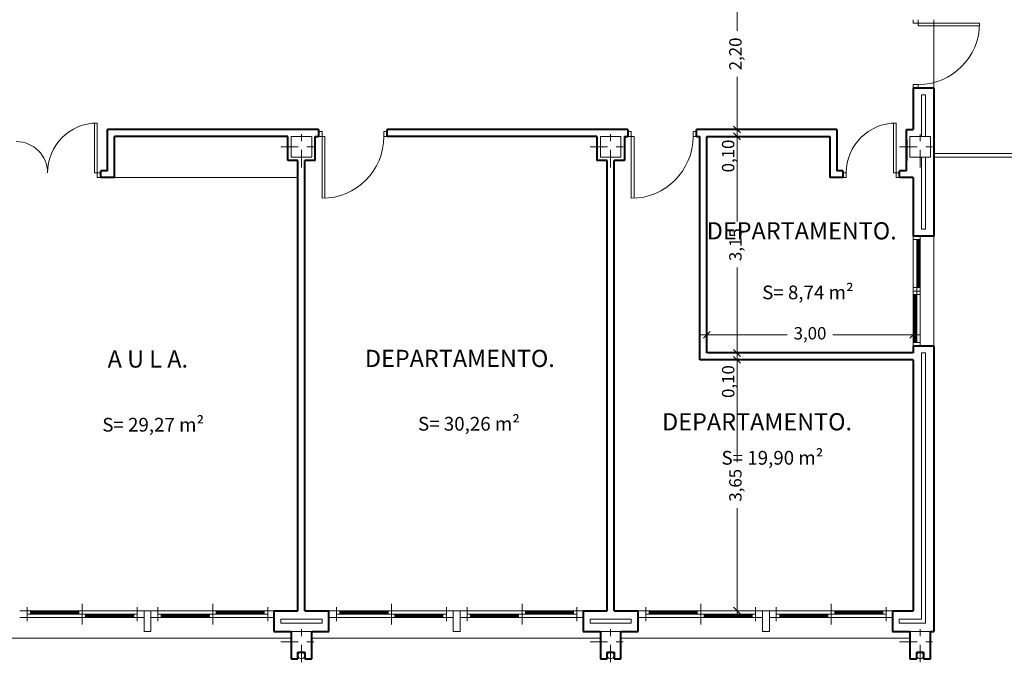
# Model space of a CAD drawing. Units: millimetres. Extents: x 677 to 962, y 129 to 256.
# Drawn here: x 786 to 800, y 150 to 159 of the extents above; entities that cross this region are included whole.
import ezdxf

# ---------------------------------------------------------------- set-up
doc = ezdxf.new("R2010")
doc.units = ezdxf.units.MM
doc.header["$PDMODE"] = 2
doc.header["$PDSIZE"] = -3
doc.linetypes.add('TRAZO_Y_PUNTO', pattern=[25.4, 12.7, -6.35, 0, -6.35])
doc.layers.get('0').update_dxf_attribs({"lineweight": 13})
doc.layers.get('Defpoints').update_dxf_attribs({"lineweight": 13})
for name, color, linetype, lineweight in [('Bajantes y Canalones', 212, 'Continuous', 13), ('Barandilla', 35, 'Continuous', 13), ('Camara de Aire', 71, 'Continuous', 13), ('Cotas', 7, 'Continuous', 9), ('Ejes de Pilares', 140, 'TRAZO_Y_PUNTO', 13), ('Muros', 3, 'Continuous', 40), ('Pilares', 221, 'Continuous', 13), ('Puertas', 2, 'Continuous', 13), ('Rotulos', 44, 'Continuous', 13), ('Superficies', 44, 'Continuous', 13), ('Tabiques', 4, 'Continuous', 13), ('Ventanas', 2, 'Continuous', 13), ('Vidrio', 141, 'Continuous', 13)]:
    doc.layers.add(name, color=color, linetype=linetype, lineweight=lineweight)
doc.styles.add('Cotas 100', font='arial.ttf', dxfattribs={"height": 0.18})
doc.styles.add('Rotulos 100', font='arialbd.ttf', dxfattribs={"height": 0.25})
doc.styles.add('Superfi 100', font='arialbd.ttf', dxfattribs={"height": 0.2})
doc.dimstyles.new('Cotas 100', dxfattribs={"dimtxt": 0.18, "dimasz": 0.1, "dimexe": 0.1, "dimexo": 0.1, "dimgap": 0.1, "dimtad": 0, "dimzin": 1, "dimtxsty": 'Cotas 100', "dimblk": 'OBLIQUE', "dimcen": 2, "dimdle": 0.1, "dimclrd": 256, "dimclre": 256, "dimclrt": 256, "dimadec": 0, "dimazin": 0, "dimtfac": 1, "dimtix": 1, "dimtmove": 1, "dimatfit": 2, "dimldrblk": 'OBLIQUE', "dimfxl": 1, "dimlwd": -1, "dimlwe": -1, "dimarcsym": 0})

# ---------------------------------------------------------------- blocks, each defined once
blk = doc.blocks.new('_Oblique')
at = {"color": 0, "linetype": 'ByBlock', "lineweight": -2}
blk.add_line((-0.5, -0.5), (0.5, 0.5), dxfattribs=at)
blk = doc.blocks.new('*D733')
at = {"layer": 'Cotas', "transparency": 16777216}
for p, q in [((795.832, 154.315), (796.372, 154.315)), ((796.272, 154.415), (796.272, 152.825)), ((796.272, 150.565), (796.272, 152.156)), ((795.838, 150.665), (796.372, 150.665))]:
    blk.add_line(p, q, dxfattribs=at)
at = {"layer": 'Defpoints', "color": 0, "transparency": 16777216}
for p in [(795.732, 154.315), (796.272, 154.315), (795.738, 150.665)]:
    blk.add_point(p, dxfattribs=at)
at = {"layer": 'Cotas', "transparency": 16777216, "xscale": 0.1, "yscale": 0.1, "zscale": 0.1}
for p, rotation in [((796.272, 154.315), 90), ((796.272, 150.665), 270)]:
    blk.add_blockref('_Oblique', p, dxfattribs=dict(at, rotation=rotation))
at = {"layer": 'Cotas', "transparency": 16777216, "insert": (796.272, 152.49), "char_height": 0.18, "attachment_point": 5, "rotation": 90, "style": 'Cotas 100'}
blk.add_mtext('3,65', dxfattribs=at)
blk = doc.blocks.new('*D734')
at = {"layer": 'Cotas', "transparency": 16777216}
for p, q in [((796.272, 154.415), (796.272, 154.515)), ((795.832, 154.315), (796.372, 154.315)), ((795.932, 154.415), (796.372, 154.415)), ((796.272, 154.315), (796.272, 154.415)), ((796.272, 154.315), (796.272, 154.215))]:
    blk.add_line(p, q, dxfattribs=at)
at = {"layer": 'Defpoints', "color": 0, "transparency": 16777216}
for p in [(795.732, 154.315), (795.832, 154.415), (796.272, 154.415)]:
    blk.add_point(p, dxfattribs=at)
at = {"layer": 'Cotas', "transparency": 16777216, "xscale": 0.1, "yscale": 0.1, "zscale": 0.1}
for p, rotation in [((796.272, 154.415), 270), ((796.272, 154.315), 90)]:
    blk.add_blockref('_Oblique', p, dxfattribs=dict(at, rotation=rotation))
at = {"layer": 'Cotas', "transparency": 16777216, "insert": (796.167, 153.999), "char_height": 0.18, "attachment_point": 5, "rotation": 90, "style": 'Cotas 100'}
blk.add_mtext('0,10', dxfattribs=at)
blk = doc.blocks.new('*D735')
at = {"layer": 'Cotas', "transparency": 16777216}
for p, q in [((796.272, 157.665), (796.272, 156.325)), ((795.932, 157.565), (796.372, 157.565)), ((796.272, 154.315), (796.272, 155.656)), ((795.932, 154.415), (796.372, 154.415))]:
    blk.add_line(p, q, dxfattribs=at)
at = {"layer": 'Defpoints', "color": 0, "transparency": 16777216}
for p in [(795.832, 157.565), (796.272, 157.565), (795.832, 154.415)]:
    blk.add_point(p, dxfattribs=at)
at = {"layer": 'Cotas', "transparency": 16777216, "xscale": 0.1, "yscale": 0.1, "zscale": 0.1}
for p, rotation in [((796.272, 157.565), 90), ((796.272, 154.415), 270)]:
    blk.add_blockref('_Oblique', p, dxfattribs=dict(at, rotation=rotation))
at = {"layer": 'Cotas', "transparency": 16777216, "insert": (796.272, 155.99), "char_height": 0.18, "attachment_point": 5, "rotation": 90, "style": 'Cotas 100'}
blk.add_mtext('3,15', dxfattribs=at)
blk = doc.blocks.new('*D736')
at = {"layer": 'Cotas', "transparency": 16777216}
for p, q in [((796.272, 157.665), (796.272, 157.765)), ((795.783, 157.665), (796.372, 157.665)), ((796.272, 157.565), (796.272, 157.665)), ((795.932, 157.565), (796.372, 157.565)), ((796.272, 157.565), (796.272, 157.465))]:
    blk.add_line(p, q, dxfattribs=at)
at = {"layer": 'Defpoints', "color": 0, "transparency": 16777216}
for p in [(795.683, 157.665), (796.272, 157.665), (795.832, 157.565)]:
    blk.add_point(p, dxfattribs=at)
at = {"layer": 'Cotas', "transparency": 16777216, "xscale": 0.1, "yscale": 0.1, "zscale": 0.1}
for p, rotation in [((796.272, 157.665), 270), ((796.272, 157.565), 90)]:
    blk.add_blockref('_Oblique', p, dxfattribs=dict(at, rotation=rotation))
at = {"layer": 'Cotas', "transparency": 16777216, "insert": (796.166, 157.28), "char_height": 0.18, "attachment_point": 5, "rotation": 90, "style": 'Cotas 100'}
blk.add_mtext('0,10', dxfattribs=at)
blk = doc.blocks.new('*D737')
at = {"layer": 'Cotas', "transparency": 16777216}
for p, q in [((796.272, 159.965), (796.272, 159.1)), ((795.783, 159.865), (796.372, 159.865)), ((796.272, 157.565), (796.272, 158.43)), ((795.783, 157.665), (796.372, 157.665))]:
    blk.add_line(p, q, dxfattribs=at)
at = {"layer": 'Defpoints', "color": 0, "transparency": 16777216}
for p in [(795.683, 159.865), (796.272, 159.865), (795.683, 157.665)]:
    blk.add_point(p, dxfattribs=at)
at = {"layer": 'Cotas', "transparency": 16777216, "xscale": 0.1, "yscale": 0.1, "zscale": 0.1}
for p, rotation in [((796.272, 159.865), 90), ((796.272, 157.665), 270)]:
    blk.add_blockref('_Oblique', p, dxfattribs=dict(at, rotation=rotation))
at = {"layer": 'Cotas', "transparency": 16777216, "insert": (796.272, 158.765), "char_height": 0.18, "attachment_point": 5, "rotation": 90, "style": 'Cotas 100'}
blk.add_mtext('2,20', dxfattribs=at)
blk = doc.blocks.new('*D742')
at = {"layer": 'Cotas', "transparency": 16777216}
for p, q in [((795.832, 154.515), (795.832, 154.778)), ((798.837, 154.515), (798.837, 154.778)), ((795.732, 154.678), (797.001, 154.678)), ((798.937, 154.678), (797.668, 154.678))]:
    blk.add_line(p, q, dxfattribs=at)
at = {"layer": 'Defpoints', "color": 0, "transparency": 16777216}
for p in [(798.837, 154.678), (795.832, 154.415), (798.837, 154.415)]:
    blk.add_point(p, dxfattribs=at)
at = {"layer": 'Cotas', "transparency": 16777216, "xscale": 0.1, "yscale": 0.1, "zscale": 0.1, "rotation": 180}
blk.add_blockref('_Oblique', (795.832, 154.678), dxfattribs=at)
at = {"layer": 'Cotas', "transparency": 16777216, "xscale": 0.1, "yscale": 0.1, "zscale": 0.1}
blk.add_blockref('_Oblique', (798.837, 154.678), dxfattribs=at)
at = {"layer": 'Cotas', "transparency": 16777216, "insert": (797.334, 154.678), "char_height": 0.18, "attachment_point": 5, "style": 'Cotas 100'}
blk.add_mtext('3,00', dxfattribs=at)

msp = doc.modelspace()

# ---------------------------------------------------------------- linework, layer by layer
at = {"layer": 'Bajantes y Canalones'}
for centre in [(789.933, 150.015), (794.433, 150.015), (798.937, 150.015)]:
    msp.add_circle(centre, 0.05, dxfattribs=at)
at = {"layer": 'Barandilla'}
msp.add_line((804.637, 157.315), (799.137, 157.315), dxfattribs=at)
at = {"layer": 'Camara de Aire'}
for p, q in [((799.017, 158.168), (798.957, 158.168)), ((798.957, 158.168), (798.957, 157.565)), ((799.017, 158.168), (799.017, 157.565)), ((798.957, 157.265), (798.957, 156.215)), ((799.017, 157.265), (799.017, 156.215)), ((799.017, 156.215), (798.957, 156.215)), ((798.957, 150.545), (798.957, 154.415)), ((799.017, 154.415), (798.957, 154.415)), ((799.017, 150.485), (799.017, 154.415)), ((789.633, 150.545), (790.233, 150.545)), ((789.633, 150.545), (789.633, 150.485)), ((789.633, 150.485), (790.233, 150.485)), ((790.233, 150.485), (790.233, 150.545)), ((794.133, 150.545), (794.733, 150.545)), ((794.133, 150.545), (794.133, 150.485)), ((794.133, 150.485), (794.733, 150.485)), ((794.733, 150.485), (794.733, 150.545)), ((798.633, 150.545), (798.957, 150.545)), ((798.633, 150.545), (798.633, 150.485)), ((798.633, 150.485), (799.017, 150.485))]:
    msp.add_line(p, q, dxfattribs=at)
at = {"layer": 'Ejes de Pilares', "ltscale": 0.02}
for p, q in [((789.933, 157.115), (789.933, 157.715)), ((794.433, 157.115), (794.433, 157.715)), ((798.937, 157.115), (798.937, 157.715)), ((789.633, 157.415), (790.233, 157.415)), ((794.133, 157.415), (794.733, 157.415)), ((798.637, 157.415), (799.237, 157.415)), ((789.933, 149.915), (789.933, 150.515)), ((794.433, 149.915), (794.433, 150.515)), ((798.937, 149.915), (798.937, 150.515)), ((789.633, 150.215), (790.233, 150.215)), ((794.133, 150.215), (794.733, 150.215)), ((798.637, 150.215), (799.237, 150.215))]:
    msp.add_line(p, q, dxfattribs=at)
at = {"layer": 'Muros'}
for p, q in [((799.137, 158.268), (798.837, 158.268)), ((798.837, 158.268), (798.837, 157.665)), ((799.137, 158.268), (799.137, 156.115)), ((790.183, 157.665), (787.113, 157.665)), ((787.113, 157.065), (787.113, 157.665)), ((790.183, 157.665), (790.183, 157.565)), ((794.683, 157.665), (791.183, 157.665)), ((791.183, 157.565), (791.183, 157.665)), ((794.683, 157.665), (794.683, 157.565)), ((797.724, 157.665), (795.683, 157.665)), ((795.683, 157.565), (795.683, 157.665)), ((797.724, 157.665), (797.724, 157.065)), ((798.737, 157.065), (798.737, 157.665)), ((798.737, 157.665), (798.837, 157.665)), ((789.733, 157.565), (787.213, 157.565)), ((787.213, 156.965), (787.213, 157.565)), ((789.733, 157.215), (789.733, 157.565)), ((790.133, 157.565), (790.183, 157.565)), ((790.133, 157.215), (790.133, 157.565)), ((794.233, 157.565), (791.183, 157.565)), ((794.233, 157.565), (794.233, 157.215)), ((794.633, 157.565), (794.633, 157.215)), ((794.633, 157.565), (794.683, 157.565)), ((795.683, 157.565), (795.732, 157.565)), ((795.732, 154.315), (795.732, 157.565)), ((795.832, 157.565), (797.624, 157.565)), ((795.832, 154.415), (795.832, 157.565)), ((797.624, 157.565), (797.624, 156.965)), ((798.737, 157.515), (798.737, 157.215)), ((789.883, 157.215), (789.733, 157.215)), ((790.133, 157.215), (789.983, 157.215)), ((794.383, 157.215), (794.233, 157.215)), ((794.633, 157.215), (794.483, 157.215)), ((787.113, 157.065), (787.013, 157.065)), ((787.013, 156.965), (787.013, 157.065)), ((797.812, 157.065), (797.724, 157.065)), ((797.812, 157.065), (797.812, 156.965)), ((798.637, 156.965), (798.637, 157.065)), ((798.737, 157.065), (798.637, 157.065)), ((787.212, 156.965), (787.013, 156.965)), ((797.812, 156.965), (797.624, 156.965)), ((798.837, 156.965), (798.637, 156.965)), ((798.837, 156.965), (798.837, 156.115)), ((799.137, 156.115), (798.837, 156.115)), ((798.837, 154.515), (798.837, 154.415)), ((799.137, 154.515), (798.837, 154.515)), ((799.137, 154.515), (799.137, 150.365)), ((798.837, 154.315), (795.732, 154.315)), ((798.837, 154.415), (795.832, 154.415)), ((798.837, 154.315), (798.837, 150.665)), ((789.533, 150.665), (789.883, 150.665)), ((789.533, 150.665), (789.533, 150.365)), ((789.983, 150.665), (790.333, 150.665)), ((790.333, 150.365), (790.333, 150.665)), ((794.033, 150.665), (794.383, 150.665)), ((794.033, 150.665), (794.033, 150.365)), ((794.483, 150.665), (794.833, 150.665)), ((794.833, 150.365), (794.833, 150.665)), ((798.533, 150.665), (798.837, 150.665)), ((798.533, 150.665), (798.533, 150.365)), ((789.533, 150.365), (789.783, 150.365)), ((789.783, 150.365), (789.783, 149.965)), ((790.083, 149.965), (790.083, 150.365)), ((790.083, 150.365), (790.333, 150.365)), ((794.033, 150.365), (794.283, 150.365)), ((794.283, 150.365), (794.283, 149.965)), ((794.583, 149.965), (794.583, 150.365)), ((794.583, 150.365), (794.833, 150.365)), ((798.533, 150.365), (798.787, 150.365)), ((798.787, 150.365), (798.787, 149.965)), ((799.087, 150.365), (799.137, 150.365)), ((799.087, 149.965), (799.087, 150.365)), ((799.087, 150.365), (799.137, 150.365)), ((789.883, 149.965), (789.883, 150.065)), ((789.883, 150.065), (789.983, 150.065)), ((789.983, 150.065), (789.983, 149.965)), ((794.383, 149.965), (794.383, 150.065)), ((794.383, 150.065), (794.483, 150.065)), ((794.483, 150.065), (794.483, 149.965)), ((798.887, 149.965), (798.887, 150.065)), ((798.887, 150.065), (798.987, 150.065)), ((798.987, 150.065), (798.987, 149.965)), ((789.783, 149.965), (789.883, 149.965)), ((789.983, 149.965), (790.083, 149.965)), ((794.283, 149.965), (794.383, 149.965)), ((794.483, 149.965), (794.583, 149.965)), ((798.787, 149.965), (798.887, 149.965)), ((798.987, 149.965), (799.087, 149.965))]:
    msp.add_line(p, q, dxfattribs=at)
at = {"layer": 'Muros', "linetype": 'Continuous', "ltscale": 0.15}
for p, q in [((789.883, 150.665), (789.883, 157.215)), ((789.983, 150.665), (789.983, 157.215)), ((794.383, 150.665), (794.383, 157.215)), ((794.483, 150.665), (794.483, 157.215))]:
    msp.add_line(p, q, dxfattribs=at)
at = {"layer": 'Pilares'}
for p, q in [((789.783, 157.565), (789.783, 157.265)), ((790.083, 157.565), (789.783, 157.565)), ((790.083, 157.565), (790.083, 157.265)), ((794.283, 157.565), (794.283, 157.265)), ((794.583, 157.565), (794.283, 157.565)), ((794.583, 157.565), (794.583, 157.265)), ((798.787, 157.565), (798.787, 157.265)), ((799.087, 157.565), (798.787, 157.565)), ((799.087, 157.565), (799.087, 157.265)), ((790.083, 157.265), (789.783, 157.265)), ((794.583, 157.265), (794.283, 157.265)), ((799.087, 157.265), (798.787, 157.265)), ((790.083, 150.365), (789.783, 150.365)), ((789.783, 150.365), (789.783, 149.965)), ((790.083, 150.365), (790.083, 149.965)), ((794.583, 150.365), (794.283, 150.365)), ((794.283, 150.365), (794.283, 149.965)), ((794.583, 150.365), (794.583, 149.965)), ((799.087, 150.365), (798.787, 150.365)), ((798.787, 150.365), (798.787, 149.965)), ((799.087, 150.365), (799.087, 149.965)), ((789.983, 150.065), (789.883, 150.065)), ((789.883, 150.065), (789.883, 149.965)), ((789.983, 149.965), (789.983, 150.065)), ((794.483, 150.065), (794.383, 150.065)), ((794.383, 150.065), (794.383, 149.965)), ((794.483, 149.965), (794.483, 150.065)), ((798.987, 150.065), (798.887, 150.065)), ((798.887, 150.065), (798.887, 149.965)), ((798.987, 149.965), (798.987, 150.065)), ((789.883, 149.965), (789.783, 149.965)), ((790.083, 149.965), (789.983, 149.965)), ((794.383, 149.965), (794.283, 149.965)), ((794.583, 149.965), (794.483, 149.965)), ((798.887, 149.965), (798.787, 149.965)), ((799.087, 149.965), (798.987, 149.965))]:
    msp.add_line(p, q, dxfattribs=at)
at = {"layer": 'Puertas'}
for p, q in [((798.837, 159.213), (798.837, 159.263)), ((798.837, 159.213), (798.907, 159.213)), ((798.907, 159.173), (798.907, 159.263)), ((799.802, 159.213), (798.907, 159.213)), ((798.907, 159.173), (799.801, 159.173)), ((798.837, 158.268), (798.837, 158.318)), ((798.907, 158.318), (798.837, 158.318)), ((798.907, 158.268), (798.907, 158.318)), ((786.923, 157.035), (786.923, 157.76)), ((786.963, 157.76), (786.963, 157.035)), ((798.547, 157.035), (798.547, 157.76)), ((798.587, 157.76), (798.587, 157.035)), ((790.233, 157.635), (790.183, 157.635)), ((790.233, 157.635), (790.233, 157.565)), ((791.183, 157.635), (791.133, 157.635)), ((791.133, 157.565), (791.133, 157.635)), ((794.733, 157.635), (794.683, 157.635)), ((794.733, 157.635), (794.733, 157.565)), ((795.683, 157.635), (795.633, 157.635)), ((795.633, 157.565), (795.633, 157.635)), ((790.273, 157.565), (790.183, 157.565)), ((790.233, 156.665), (790.233, 157.565)), ((790.273, 157.565), (790.273, 156.666)), ((791.183, 157.565), (791.133, 157.565)), ((794.773, 157.565), (794.683, 157.565)), ((794.733, 156.665), (794.733, 157.565)), ((794.773, 157.565), (794.773, 156.666)), ((795.683, 157.565), (795.633, 157.565)), ((786.923, 157.035), (787.013, 157.035)), ((786.963, 156.965), (786.963, 157.035)), ((786.963, 156.965), (787.013, 156.965)), ((797.812, 157.035), (797.862, 157.035)), ((797.812, 156.965), (797.862, 156.965)), ((797.862, 156.965), (797.862, 157.035)), ((798.547, 157.035), (798.637, 157.035)), ((798.587, 156.965), (798.587, 157.035)), ((798.587, 156.965), (798.637, 156.965))]:
    msp.add_line(p, q, dxfattribs=at)
for centre, radius, start, end in [((798.907, 159.213), 0.895, 270, 0), ((786.963, 157.035), 0.725, 90, 180), ((798.587, 157.035), 0.725, 90, 180), ((785.783, 157.035), 0.455, 0, 90), ((790.233, 157.565), 0.9, 270, 0), ((794.733, 157.565), 0.9, 270, 0)]:
    msp.add_arc(centre, radius, start, end, dxfattribs=at)
at = {"layer": 'Tabiques'}
for p, q in [((799.137, 158.268), (799.137, 159.263)), ((804.637, 157.265), (799.137, 157.265)), ((787.213, 156.965), (789.883, 156.965)), ((799.137, 156.115), (799.137, 154.515)), ((785.583, 150.265), (789.783, 150.265)), ((790.083, 150.265), (794.283, 150.265)), ((794.583, 150.265), (798.787, 150.265))]:
    msp.add_line(p, q, dxfattribs=at)
at = {"layer": 'Ventanas'}
for p, q in [((798.837, 154.515), (798.837, 156.115)), ((798.937, 156.065), (798.837, 156.065)), ((798.887, 154.565), (798.887, 156.065)), ((798.937, 154.515), (798.937, 156.115)), ((798.937, 155.365), (798.837, 155.365)), ((798.937, 155.315), (798.837, 155.315)), ((798.937, 155.265), (798.837, 155.265)), ((798.937, 154.565), (798.837, 154.565)), ((786.743, 150.765), (786.743, 150.465)), ((788.643, 150.765), (788.643, 150.465)), ((791.243, 150.765), (791.243, 150.465)), ((793.143, 150.765), (793.143, 150.465)), ((795.743, 150.765), (795.743, 150.465)), ((797.643, 150.765), (797.643, 150.465)), ((787.643, 150.665), (785.833, 150.665)), ((785.943, 150.715), (785.943, 150.515)), ((787.543, 150.615), (785.943, 150.615)), ((785.993, 150.665), (785.993, 150.615)), ((786.693, 150.665), (786.693, 150.615)), ((786.793, 150.615), (786.793, 150.565)), ((787.493, 150.615), (787.493, 150.565)), ((787.543, 150.715), (787.543, 150.515)), ((787.643, 150.665), (787.743, 150.665)), ((787.643, 150.365), (787.643, 150.665)), ((787.743, 150.365), (787.743, 150.665)), ((787.743, 150.665), (789.533, 150.665)), ((787.843, 150.715), (787.843, 150.515)), ((787.843, 150.615), (789.443, 150.615)), ((787.893, 150.615), (787.893, 150.565)), ((788.593, 150.615), (788.593, 150.565)), ((788.693, 150.665), (788.693, 150.615)), ((789.393, 150.665), (789.393, 150.615)), ((789.443, 150.715), (789.443, 150.515)), ((792.143, 150.665), (790.333, 150.665)), ((790.443, 150.715), (790.443, 150.515)), ((792.043, 150.615), (790.443, 150.615)), ((790.493, 150.665), (790.493, 150.615)), ((791.193, 150.665), (791.193, 150.615)), ((791.293, 150.615), (791.293, 150.565)), ((791.993, 150.615), (791.993, 150.565)), ((792.043, 150.715), (792.043, 150.515)), ((792.143, 150.665), (792.243, 150.665)), ((792.143, 150.365), (792.143, 150.665)), ((792.243, 150.365), (792.243, 150.665)), ((792.243, 150.665), (794.033, 150.665)), ((792.343, 150.715), (792.343, 150.515)), ((792.343, 150.615), (793.943, 150.615)), ((792.393, 150.615), (792.393, 150.565)), ((793.093, 150.615), (793.093, 150.565)), ((793.193, 150.665), (793.193, 150.615)), ((793.893, 150.665), (793.893, 150.615)), ((793.943, 150.715), (793.943, 150.515)), ((796.643, 150.665), (794.833, 150.665)), ((794.943, 150.715), (794.943, 150.515)), ((796.543, 150.615), (794.943, 150.615)), ((794.993, 150.665), (794.993, 150.615)), ((795.693, 150.665), (795.693, 150.615)), ((795.793, 150.615), (795.793, 150.565)), ((796.493, 150.615), (796.493, 150.565)), ((796.543, 150.715), (796.543, 150.515)), ((796.643, 150.665), (796.743, 150.665)), ((796.643, 150.365), (796.643, 150.665)), ((796.743, 150.365), (796.743, 150.665)), ((796.743, 150.665), (798.533, 150.665)), ((796.843, 150.715), (796.843, 150.515)), ((796.843, 150.615), (798.443, 150.615)), ((796.893, 150.615), (796.893, 150.565)), ((797.593, 150.615), (797.593, 150.565)), ((797.693, 150.665), (797.693, 150.615)), ((798.393, 150.665), (798.393, 150.615)), ((798.443, 150.715), (798.443, 150.515)), ((787.643, 150.565), (785.833, 150.565)), ((787.743, 150.565), (789.533, 150.565)), ((792.143, 150.565), (790.333, 150.565)), ((792.243, 150.565), (794.033, 150.565)), ((796.643, 150.565), (794.833, 150.565)), ((796.743, 150.565), (798.533, 150.565)), ((787.643, 150.365), (787.743, 150.365)), ((792.143, 150.365), (792.243, 150.365)), ((796.643, 150.365), (796.743, 150.365))]:
    msp.add_line(p, q, dxfattribs=at)
at = {"layer": 'Vidrio'}
for p, q in [((798.902, 155.365), (798.902, 156.065)), ((798.912, 155.365), (798.912, 156.065)), ((798.922, 155.365), (798.922, 156.065)), ((798.852, 155.265), (798.852, 154.565)), ((798.862, 155.265), (798.862, 154.565)), ((798.872, 155.265), (798.872, 154.565)), ((786.693, 150.65), (785.993, 150.65)), ((786.693, 150.64), (785.993, 150.64)), ((786.693, 150.63), (785.993, 150.63)), ((787.493, 150.6), (786.793, 150.6)), ((787.493, 150.59), (786.793, 150.59)), ((787.893, 150.6), (788.593, 150.6)), ((787.893, 150.59), (788.593, 150.59)), ((788.693, 150.65), (789.393, 150.65)), ((788.693, 150.64), (789.393, 150.64)), ((788.693, 150.63), (789.393, 150.63)), ((791.193, 150.65), (790.493, 150.65)), ((791.193, 150.64), (790.493, 150.64)), ((791.193, 150.63), (790.493, 150.63)), ((791.993, 150.6), (791.293, 150.6)), ((791.993, 150.59), (791.293, 150.59)), ((792.393, 150.6), (793.093, 150.6)), ((792.393, 150.59), (793.093, 150.59)), ((793.193, 150.65), (793.893, 150.65)), ((793.193, 150.64), (793.893, 150.64)), ((793.193, 150.63), (793.893, 150.63)), ((795.693, 150.65), (794.993, 150.65)), ((795.693, 150.64), (794.993, 150.64)), ((795.693, 150.63), (794.993, 150.63)), ((796.493, 150.6), (795.793, 150.6)), ((796.493, 150.59), (795.793, 150.59)), ((796.893, 150.6), (797.593, 150.6)), ((796.893, 150.59), (797.593, 150.59)), ((797.693, 150.65), (798.393, 150.65)), ((797.693, 150.64), (798.393, 150.64)), ((797.693, 150.63), (798.393, 150.63)), ((787.493, 150.58), (786.793, 150.58)), ((787.893, 150.58), (788.593, 150.58)), ((791.993, 150.58), (791.293, 150.58)), ((792.393, 150.58), (793.093, 150.58)), ((796.493, 150.58), (795.793, 150.58)), ((796.893, 150.58), (797.593, 150.58))]:
    msp.add_line(p, q, dxfattribs=at)

# ---------------------------------------------------------------- texts
at = {"layer": 'Rotulos', "char_height": 0.25, "attachment_point": 1, "line_spacing_factor": 0.963855, "style": 'Rotulos 100'}
for s, insert, width in [('DEPARTAMENTO.', (795.832, 156.317), 3.01159), ('DEPARTAMENTO.', (790.857, 154.461), 3.02202), ('A U L A.', (787.113, 154.452), 1.43844), ('DEPARTAMENTO.', (795.182, 153.539), 3.0941)]:
    msp.add_mtext(s, dxfattribs=dict(at, insert=insert, width=width))
at = {"layer": 'Superficies', "char_height": 0.2, "attachment_point": 1, "style": 'Superfi 100'}
for s, width, insert in [('S= 8,74 m²', 1.47231, (796.638, 155.396)), ('S= 29,27 m²', 1.58375, (787.035, 153.471)), ('S= 30,26 m²', 1.58375, (791.63, 153.485)), ('S= 19,90 m²', 1.58375, (796.046, 152.99))]:
    msp.add_mtext_dynamic_manual_height_columns(s, width=width, gutter_width=1, heights=[0], dxfattribs=dict(at, insert=insert))

# ---------------------------------------------------------------- dimensions: what is measured, and where the dimension line sits
at = {"layer": 'Cotas'}
for base, p1, p2, picture, middle in [((796.272, 159.865), (795.683, 157.665), (795.683, 159.865), '*D737', (796.272, 158.765)), ((796.272, 157.565), (795.832, 154.415), (795.832, 157.565), '*D735', (796.272, 155.99)), ((796.272, 154.315), (795.738, 150.665), (795.732, 154.315), '*D733', (796.272, 152.49))]:
    dim = msp.add_linear_dim(base=base, p1=p1, p2=p2, angle=90, dimstyle='Cotas 100', dxfattribs=at)
    dim.commit()
    dim.dimension.update_dxf_attribs({"geometry": picture, "text_midpoint": middle})
for base, p1, p2, picture, middle in [((796.272, 157.665), (795.832, 157.565), (795.683, 157.665), '*D736', (796.166, 157.28)), ((796.272, 154.415), (795.732, 154.315), (795.832, 154.415), '*D734', (796.167, 153.999))]:
    dim = msp.add_linear_dim(base=base, p1=p1, p2=p2, angle=90, dimstyle='Cotas 100', dxfattribs=at)
    dim.commit()
    dim.dimension.update_dxf_attribs({"geometry": picture, "text_midpoint": middle, "dimtype": 160})
dim = msp.add_linear_dim(base=(798.8367, 154.6775), p1=(795.8322, 154.4152), p2=(798.8367, 154.4152), dimstyle='Cotas 100', dxfattribs=at)
dim.commit()
dim.dimension.update_dxf_attribs({"geometry": '*D742', "text_midpoint": (797.3344, 154.6775)})

doc.saveas('drawing.dxf')
